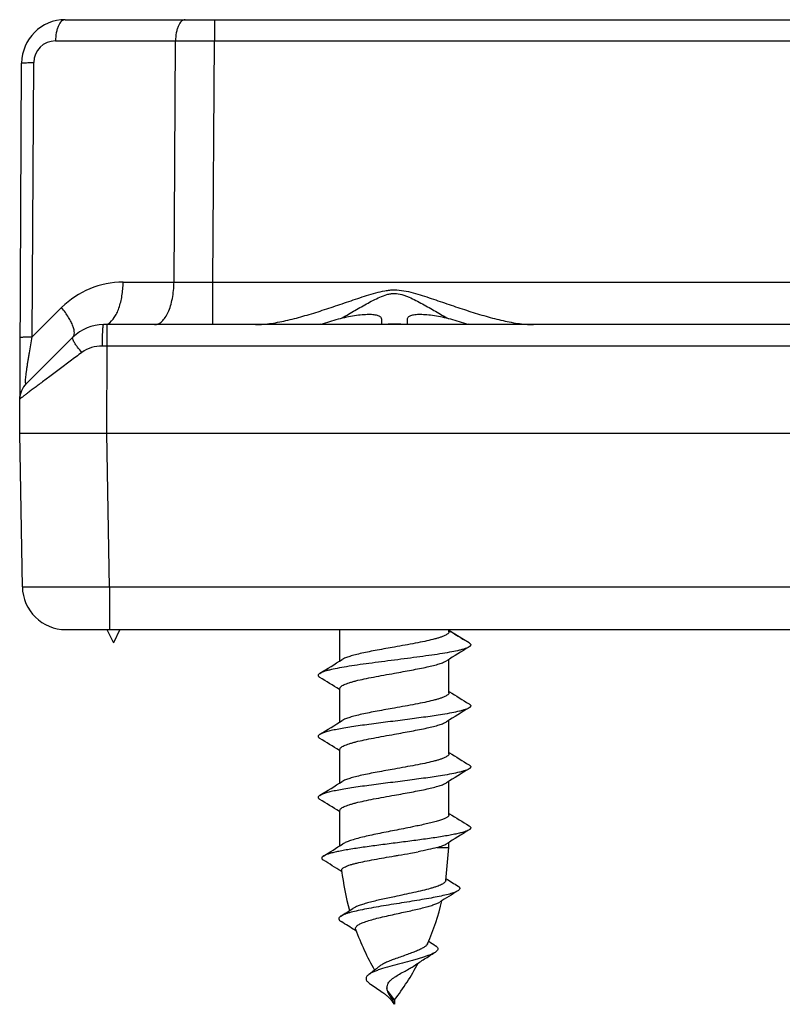
# Model space of a CAD drawing. Units: millimetres. Extents: x 0 to 210, y 0 to 297.
# Drawn here: x 106 to 123, y 212 to 234 of the extents above; entities that cross this region are included whole.
import ezdxf

# ---------------------------------------------------------------- set-up
doc = ezdxf.new("R2010")
doc.units = ezdxf.units.MM
doc.header["$LTSCALE"] = 19.36
doc.layers.get('0').update_dxf_attribs({"linetype": 'CONTINUOUS'})

msp = doc.modelspace()

# ---------------------------------------------------------------- linework, layer by layer
for p, q in [((106.87, 234.128), (139.781, 234.128)), ((105.825, 224.628), (105.87, 233.133)), ((112.739, 227.132), (112.736, 227.14)), ((114.136, 227.132), (114.132, 227.252)), ((114.718, 227.252), (114.714, 227.132)), ((116.114, 227.14), (116.111, 227.132)), ((138.899, 227.128), (107.751, 227.128)), ((107.046, 226.837), (105.977, 225.773)), ((105.886, 221.11), (105.825, 224.628)), ((140.825, 224.628), (105.825, 224.628)), ((106.886, 220.128), (139.764, 220.128)), ((107.825, 220.128), (107.975, 219.828)), ((108.125, 220.128), (107.975, 219.828)), ((113.175, 219.41), (113.175, 220.128)), ((115.675, 220.078), (115.675, 220.128)), ((115.689, 220.101), (115.675, 220.11)), ((116.011, 219.902), (116.011, 219.902)), ((116.137, 219.824), (116.011, 219.902)), ((115.675, 218.678), (115.675, 219.446)), ((113.175, 218.01), (113.175, 218.778)), ((113.161, 218.755), (113.175, 218.746)), ((115.689, 218.701), (115.675, 218.71)), ((115.675, 217.278), (115.675, 218.046)), ((113.161, 217.355), (113.175, 217.346)), ((113.175, 216.61), (113.175, 217.378)), ((115.689, 217.301), (115.675, 217.31)), ((115.675, 215.878), (115.675, 216.646)), ((113.161, 215.955), (113.175, 215.946)), ((113.175, 215.169), (113.175, 215.978)), ((115.689, 215.901), (115.675, 215.91)), ((115.675, 215.128), (115.675, 215.246)), ((115.402, 215.128), (115.675, 215.128)), ((115.605, 214.369), (115.675, 215.128)), ((113.201, 214.586), (113.217, 214.576)), ((113.521, 213.229), (113.548, 213.212)), ((114.425, 211.628), (114.283, 211.819)), ((114.425, 211.528), (114.375, 211.597)), ((114.425, 211.628), (114.425, 211.528))]:
    msp.add_line(p, q)
at = {"color": 9}
for p, q in [((110.294, 234.128), (110.294, 233.641)), ((106.646, 233.641), (140.004, 233.641)), ((109.366, 228.102), (109.4, 233.641)), ((110.26, 228.102), (110.294, 233.641)), ((106.113, 226.849), (106.146, 233.143)), ((108.198, 228.102), (138.452, 228.102)), ((110.26, 227.128), (110.26, 228.102)), ((106.113, 226.849), (106.787, 227.52)), ((107.835, 226.636), (107.835, 227.128)), ((107.835, 226.636), (107.723, 226.637)), ((107.825, 224.628), (107.835, 226.636)), ((138.815, 226.636), (107.835, 226.636)), ((107.886, 221.093), (107.825, 224.628)), ((105.886, 221.11), (140.764, 221.11)), ((107.886, 221.093), (107.886, 220.128)), ((116.011, 219.902), (115.675, 220.108))]:
    msp.add_line(p, q, dxfattribs=at)
for centre, radius, start, end in [((106.87, 233.128), 1, 90, 179.7), ((114.425, 222.332), 5.096, 109.3577, 109.7013), ((114.425, 222.319), 5.1, 104.6858, 109.3127), ((114.425, 221.679), 5.46, 86.9701, 93.0299), ((114.425, 222.319), 5.1, 70.6873, 75.3142), ((114.425, 222.332), 5.096, 70.2987, 70.6423), ((107.751, 226.128), 1, 90, 134.85), ((106.329, 225.419), 0.5, 134.85, 179.7), ((106.886, 221.128), 1, 181, 270), ((150.001, 275.167), 64.881, 238.07315, 238.40742), ((150.867, 163.016), 66.504, 121.48198, 122.00234), ((77.982, 275.84), 66.505, 301.48199, 302.00234), ((75.27, 157.918), 71.672, 58.08469, 58.5052), ((153.577, 279.534), 71.667, 238.08467, 238.50522), ((150.867, 161.617), 66.504, 121.48198, 122.00235), ((77.983, 274.44), 66.504, 301.48199, 302.00235), ((75.27, 156.518), 71.672, 58.08469, 58.5052), ((153.577, 278.134), 71.667, 238.08467, 238.50522), ((150.867, 160.217), 66.504, 121.48198, 122.00235), ((77.982, 273.04), 66.505, 301.48199, 302.00234), ((75.27, 155.118), 71.672, 58.08469, 58.5052), ((153.577, 276.734), 71.667, 238.08468, 238.50522), ((150.867, 158.816), 66.504, 121.48198, 122.00234), ((85.753, 258.75), 51.491, 301.6803, 302.2628), ((111.433, 233.157), 18.471, 280.4884, 281.0321), ((70.52, 145.626), 81.099, 58.2449, 58.58094), ((119.173, 215.297), 6, 186.6288, 195.6284), ((208.127, 361.734), 173.964, 237.87149, 237.97792), ((147.863, 161.864), 61.277, 121.46277, 121.91817), ((109.677, 215.297), 6, 336.6258, 346.5977), ((99.967, 234.418), 24.706, 302.374, 303.1216), ((89.879, 175.501), 44.523, 57.927, 58.411), ((119.173, 215.297), 6, 199.9591, 209.8238), ((123, 224.468), 13.883, 235.8711, 236.6398), ((109.677, 215.297), 6, 322.3044, 331.924), ((114.409, 211.895), 0.161, 171.7706, 180.0156), ((113.881, 211.322), 0.585, 29.4608, 29.969)]:
    msp.add_arc(centre, radius, start, end)
for centre, radius, start, end in [((106.646, 233.141), 0.5, 90.0004, 179.6996), ((108.198, 226.102), 2, 89.9999, 134.8499)]:
    msp.add_arc(centre, radius, start, end, dxfattribs=at)
for points, knots in [([(106.87, 234.128), (106.855, 234.128), (106.824, 234.12), (106.781, 234.091), (106.744, 234.044), (106.711, 233.984), (106.683, 233.91), (106.655, 233.796), (106.647, 233.704), (106.646, 233.641)], [0, 0, 0, 0, 0.076286, 0.162672, 0.264943, 0.385012, 0.521819, 0.672661, 1, 1, 1, 1]), ([(109.623, 234.128), (109.609, 234.128), (109.577, 234.12), (109.535, 234.091), (109.497, 234.044), (109.464, 233.984), (109.437, 233.91), (109.409, 233.796), (109.401, 233.704), (109.4, 233.641)], [0, 0, 0, 0, 0.076286, 0.162672, 0.264943, 0.385012, 0.521819, 0.672661, 1, 1, 1, 1]), ([(105.87, 233.133), (105.87, 233.134), (105.872, 233.134), (105.875, 233.135), (105.881, 233.136), (105.889, 233.137), (105.9, 233.137), (105.919, 233.139), (105.947, 233.14), (105.987, 233.141), (106.035, 233.142), (106.088, 233.143), (106.126, 233.143), (106.146, 233.143)], [0, 0, 0, 0, 0.005473, 0.018878, 0.040634, 0.070712, 0.109025, 0.15546, 0.271756, 0.417386, 0.589934, 0.785666, 1, 1, 1, 1]), ([(107.835, 227.128), (107.918, 227.192), (107.987, 227.269), (108.057, 227.392), (108.124, 227.556), (108.18, 227.795), (108.197, 227.996), (108.198, 228.102)], [0, 0, 0, 0, 0.179239, 0.289627, 0.413305, 0.693244, 1, 1, 1, 1]), ([(108.919, 227.128), (108.948, 227.128), (109.011, 227.142), (109.095, 227.202), (109.171, 227.294), (109.237, 227.416), (109.291, 227.563), (109.332, 227.73), (109.358, 227.912), (109.365, 228.038), (109.366, 228.102)], [0, 0, 0, 0, 0.076294, 0.162622, 0.264856, 0.38487, 0.521672, 0.672456, 0.833497, 1, 1, 1, 1]), ([(111.239, 227.128), (111.36, 227.128), (111.61, 227.152), (111.987, 227.229), (112.376, 227.333), (112.773, 227.456), (113.175, 227.591), (113.513, 227.707), (113.787, 227.797), (113.995, 227.86), (114.171, 227.903), (114.316, 227.923), (114.461, 227.931), (114.643, 227.912), (114.855, 227.86), (115.063, 227.797), (115.337, 227.707), (115.675, 227.591), (116.077, 227.456), (116.474, 227.333), (116.863, 227.229), (117.24, 227.152), (117.49, 227.128), (117.612, 227.128)], [0, 0, 0, 0, 0.055157, 0.113862, 0.175146, 0.238258, 0.302659, 0.367945, 0.400821, 0.433806, 0.466871, 0.483434, 0.499997, 0.533095, 0.566162, 0.599147, 0.632022, 0.697308, 0.76171, 0.824826, 0.886118, 0.944835, 1, 1, 1, 1]), ([(113.19, 227.266), (113.288, 227.321), (113.484, 227.435), (113.73, 227.577), (113.932, 227.686), (114.088, 227.763), (114.224, 227.814), (114.338, 227.84), (114.454, 227.848), (114.571, 227.83), (114.681, 227.793), (114.789, 227.75), (114.919, 227.686), (115.121, 227.577), (115.367, 227.435), (115.563, 227.321), (115.66, 227.266)], [0, 0, 0, 0, 0.122456, 0.247004, 0.309865, 0.373015, 0.436435, 0.468239, 0.500039, 0.563547, 0.595306, 0.627002, 0.690147, 0.753003, 0.877547, 1, 1, 1, 1]), ([(107.046, 226.837), (107.057, 226.848), (107.076, 226.881), (107.083, 226.943), (107.073, 227.016), (107.046, 227.101), (107.003, 227.197), (106.944, 227.3), (106.872, 227.41), (106.817, 227.482), (106.787, 227.52)], [0, 0, 0, 0, 0.064858, 0.141534, 0.236641, 0.352539, 0.488937, 0.644174, 0.815749, 1, 1, 1, 1]), ([(107.723, 226.637), (107.723, 226.669), (107.723, 226.732), (107.725, 226.823), (107.727, 226.907), (107.731, 226.98), (107.735, 227.04), (107.739, 227.081), (107.742, 227.105), (107.745, 227.117), (107.747, 227.124), (107.75, 227.128), (107.751, 227.128)], [0, 0, 0, 0, 0.194759, 0.381914, 0.553865, 0.704412, 0.828035, 0.920081, 0.953234, 0.977422, 0.992695, 1, 1, 1, 1]), ([(105.837, 226.838), (105.837, 226.839), (105.839, 226.84), (105.842, 226.84), (105.848, 226.841), (105.856, 226.842), (105.867, 226.843), (105.886, 226.844), (105.914, 226.845), (105.954, 226.846), (106.002, 226.847), (106.055, 226.848), (106.093, 226.849), (106.113, 226.849)], [0, 0, 0, 0, 0.005473, 0.018878, 0.040634, 0.070712, 0.109025, 0.15546, 0.271756, 0.417386, 0.589934, 0.785666, 1, 1, 1, 1]), ([(105.977, 225.773), (105.975, 225.772), (105.973, 225.77), (105.968, 225.77), (105.964, 225.775), (105.961, 225.787), (105.959, 225.812), (105.96, 225.853), (105.964, 225.908), (105.971, 225.974), (105.98, 226.048), (105.991, 226.129), (106.004, 226.214), (106.017, 226.301), (106.032, 226.391), (106.052, 226.513), (106.079, 226.665), (106.102, 226.788), (106.113, 226.849)], [0, 0, 0, 0, 0.004904, 0.008404, 0.012761, 0.019741, 0.043521, 0.08114, 0.131491, 0.192393, 0.261204, 0.335692, 0.414044, 0.495009, 0.577685, 0.661415, 0.830524, 1, 1, 1, 1]), ([(107.253, 226.491), (107.218, 226.53), (107.169, 226.587), (107.113, 226.663), (107.08, 226.712), (107.057, 226.755), (107.044, 226.786), (107.039, 226.807), (107.038, 226.822), (107.041, 226.832), (107.046, 226.837)], [0, 0, 0, 0, 0.375782, 0.540268, 0.683129, 0.801072, 0.892088, 0.927411, 0.956426, 1, 1, 1, 1]), ([(107.253, 226.491), (107.163, 226.424), (106.988, 226.293), (106.733, 226.102), (106.53, 225.951), (106.379, 225.837), (106.275, 225.759), (106.18, 225.688), (106.093, 225.623), (106.018, 225.566), (105.961, 225.523), (105.923, 225.494), (105.899, 225.476), (105.878, 225.46), (105.861, 225.447), (105.849, 225.438), (105.842, 225.432), (105.837, 225.428), (105.834, 225.426), (105.831, 225.424), (105.83, 225.422), (105.829, 225.422), (105.829, 225.421)], [0, 0, 0, 0, 0.188611, 0.368865, 0.53677, 0.614705, 0.687721, 0.755083, 0.815971, 0.869541, 0.91494, 0.934308, 0.951326, 0.965912, 0.977986, 0.987471, 0.991227, 0.994319, 0.996745, 0.998502, 0.999587, 1, 1, 1, 1]), ([(107.723, 226.637), (107.639, 226.637), (107.472, 226.614), (107.319, 226.541), (107.253, 226.491)], [0, 0, 0, 0, 0.503912, 1, 1, 1, 1])]:
    msp.add_open_spline(points, degree=3, knots=knots, dxfattribs=at)
for points, knots in [([(114.132, 227.252), (114.131, 227.261), (114.128, 227.277), (114.111, 227.3), (114.086, 227.318), (114.052, 227.333), (114.009, 227.345), (113.936, 227.357), (113.826, 227.361), (113.675, 227.353), (113.505, 227.332), (113.321, 227.299), (113.196, 227.269), (113.133, 227.252)], [0, 0, 0, 0, 0.023302, 0.047978, 0.076894, 0.111844, 0.153715, 0.202825, 0.322313, 0.467512, 0.633214, 0.812999, 1, 1, 1, 1]), ([(115.718, 227.252), (115.654, 227.269), (115.529, 227.299), (115.345, 227.332), (115.175, 227.353), (115.024, 227.361), (114.914, 227.357), (114.841, 227.345), (114.798, 227.333), (114.764, 227.318), (114.739, 227.3), (114.723, 227.277), (114.719, 227.261), (114.718, 227.252)], [0, 0, 0, 0, 0.187001, 0.366786, 0.532487, 0.677686, 0.797174, 0.846284, 0.888156, 0.923105, 0.952022, 0.976698, 1, 1, 1, 1]), ([(115.675, 220.078), (115.675, 220.07), (115.67, 220.053), (115.65, 220.031), (115.619, 220.01), (115.577, 219.988), (115.525, 219.967), (115.462, 219.945), (115.389, 219.923), (115.274, 219.893), (115.111, 219.856), (114.898, 219.814), (114.666, 219.771), (114.506, 219.742), (114.425, 219.728)], [0, 0, 0, 0, 0.017174, 0.038616, 0.066605, 0.101999, 0.14502, 0.195548, 0.253293, 0.317809, 0.464966, 0.631878, 0.812456, 1, 1, 1, 1]), ([(116.137, 219.731), (116.125, 219.724), (116.097, 219.71), (116.047, 219.691), (115.986, 219.673), (115.883, 219.646), (115.729, 219.614), (115.516, 219.577), (115.272, 219.54), (115.004, 219.503), (114.719, 219.465), (114.425, 219.428), (114.131, 219.39), (113.846, 219.353), (113.578, 219.316), (113.334, 219.279), (113.121, 219.242), (112.967, 219.209), (112.864, 219.183), (112.803, 219.164), (112.753, 219.146), (112.725, 219.132), (112.713, 219.124)], [0, 0, 0, 0, 0.011945, 0.027068, 0.045383, 0.066819, 0.118572, 0.181033, 0.252504, 0.330991, 0.414277, 0.500001, 0.585724, 0.669011, 0.747498, 0.818969, 0.881429, 0.93318, 0.954619, 0.972931, 0.988057, 1, 1, 1, 1]), ([(114.425, 219.728), (114.294, 219.704), (114.101, 219.67), (113.852, 219.622), (113.684, 219.587), (113.534, 219.552), (113.408, 219.517), (113.318, 219.487), (113.261, 219.461), (113.237, 219.449), (113.227, 219.442)], [0, 0, 0, 0, 0.323958, 0.475852, 0.616022, 0.741052, 0.848051, 0.934775, 0.9701, 1, 1, 1, 1]), ([(116.137, 219.824), (116.143, 219.821), (116.153, 219.814), (116.165, 219.802), (116.173, 219.79), (116.176, 219.778), (116.173, 219.765), (116.165, 219.753), (116.153, 219.742), (116.143, 219.735), (116.137, 219.731)], [0, 0, 0, 0, 0.162241, 0.295501, 0.40492, 0.500012, 0.595074, 0.704383, 0.837591, 1, 1, 1, 1]), ([(114.425, 219.128), (114.556, 219.151), (114.749, 219.186), (114.998, 219.233), (115.167, 219.269), (115.316, 219.304), (115.442, 219.338), (115.532, 219.369), (115.589, 219.394), (115.613, 219.407), (115.623, 219.413)], [0, 0, 0, 0, 0.323961, 0.475864, 0.616032, 0.741057, 0.848056, 0.934777, 0.970104, 1, 1, 1, 1]), ([(112.713, 219.124), (112.707, 219.121), (112.697, 219.114), (112.685, 219.102), (112.677, 219.09), (112.674, 219.078), (112.677, 219.065), (112.685, 219.053), (112.697, 219.042), (112.707, 219.035), (112.713, 219.031)], [0, 0, 0, 0, 0.162393, 0.295645, 0.404951, 0.499999, 0.595048, 0.704354, 0.837607, 1, 1, 1, 1]), ([(113.175, 218.778), (113.175, 218.785), (113.18, 218.802), (113.2, 218.824), (113.231, 218.846), (113.273, 218.867), (113.326, 218.889), (113.389, 218.91), (113.462, 218.932), (113.576, 218.962), (113.739, 218.999), (113.953, 219.042), (114.184, 219.085), (114.344, 219.113), (114.425, 219.128)], [0, 0, 0, 0, 0.017173, 0.038619, 0.066603, 0.102001, 0.145019, 0.195551, 0.253294, 0.317814, 0.464979, 0.631885, 0.81246, 1, 1, 1, 1]), ([(115.675, 218.678), (115.675, 218.67), (115.67, 218.653), (115.65, 218.631), (115.619, 218.61), (115.577, 218.588), (115.525, 218.567), (115.461, 218.545), (115.389, 218.523), (115.274, 218.493), (115.111, 218.456), (114.898, 218.414), (114.666, 218.371), (114.506, 218.342), (114.425, 218.328)], [0, 0, 0, 0, 0.017173, 0.03862, 0.066604, 0.102006, 0.145024, 0.195559, 0.253301, 0.31782, 0.464977, 0.631879, 0.812462, 1, 1, 1, 1]), ([(116.137, 218.331), (116.125, 218.324), (116.097, 218.31), (116.047, 218.291), (115.986, 218.273), (115.883, 218.246), (115.729, 218.214), (115.472, 218.169), (115.132, 218.119), (114.715, 218.064), (114.279, 218.009), (113.853, 217.954), (113.516, 217.907), (113.273, 217.868), (113.116, 217.84), (112.98, 217.812), (112.868, 217.784), (112.79, 217.76), (112.742, 217.74), (112.722, 217.73), (112.713, 217.724)], [0, 0, 0, 0, 0.011946, 0.027069, 0.045383, 0.066821, 0.118573, 0.181034, 0.291003, 0.414275, 0.543014, 0.669009, 0.784238, 0.835497, 0.881426, 0.921326, 0.954617, 0.980887, 0.991333, 1, 1, 1, 1]), ([(114.425, 218.328), (114.294, 218.304), (114.101, 218.27), (113.852, 218.222), (113.684, 218.187), (113.534, 218.152), (113.408, 218.117), (113.318, 218.087), (113.261, 218.061), (113.237, 218.049), (113.227, 218.042)], [0, 0, 0, 0, 0.32396, 0.475852, 0.616017, 0.741046, 0.848047, 0.934772, 0.970098, 1, 1, 1, 1]), ([(116.137, 218.424), (116.143, 218.421), (116.153, 218.414), (116.165, 218.402), (116.173, 218.39), (116.176, 218.378), (116.173, 218.365), (116.165, 218.353), (116.153, 218.342), (116.143, 218.335), (116.137, 218.331)], [0, 0, 0, 0, 0.162415, 0.295624, 0.404941, 0.500005, 0.595062, 0.704405, 0.837638, 1, 1, 1, 1]), ([(114.425, 217.728), (114.556, 217.751), (114.749, 217.786), (114.998, 217.833), (115.167, 217.869), (115.316, 217.904), (115.442, 217.938), (115.532, 217.969), (115.589, 217.994), (115.613, 218.007), (115.623, 218.013)], [0, 0, 0, 0, 0.323964, 0.47586, 0.616024, 0.741048, 0.848046, 0.934772, 0.970097, 1, 1, 1, 1]), ([(112.713, 217.724), (112.707, 217.721), (112.697, 217.714), (112.685, 217.702), (112.677, 217.69), (112.674, 217.678), (112.677, 217.665), (112.685, 217.653), (112.697, 217.642), (112.707, 217.635), (112.713, 217.631)], [0, 0, 0, 0, 0.162362, 0.295594, 0.404937, 0.499993, 0.595058, 0.704375, 0.837585, 1, 1, 1, 1]), ([(113.175, 217.378), (113.175, 217.385), (113.18, 217.402), (113.2, 217.424), (113.231, 217.446), (113.273, 217.467), (113.326, 217.489), (113.389, 217.51), (113.462, 217.532), (113.576, 217.562), (113.739, 217.599), (113.953, 217.642), (114.184, 217.685), (114.344, 217.713), (114.425, 217.728)], [0, 0, 0, 0, 0.017173, 0.03862, 0.066604, 0.102005, 0.145023, 0.195557, 0.253301, 0.317822, 0.464983, 0.631884, 0.812461, 1, 1, 1, 1]), ([(115.675, 217.278), (115.675, 217.27), (115.67, 217.253), (115.65, 217.231), (115.619, 217.21), (115.577, 217.188), (115.525, 217.167), (115.461, 217.145), (115.389, 217.123), (115.274, 217.093), (115.111, 217.056), (114.898, 217.014), (114.666, 216.971), (114.506, 216.942), (114.425, 216.928)], [0, 0, 0, 0, 0.017173, 0.03862, 0.066606, 0.102007, 0.145027, 0.195561, 0.253306, 0.317825, 0.464984, 0.631883, 0.812462, 1, 1, 1, 1]), ([(116.137, 217.024), (116.143, 217.021), (116.153, 217.014), (116.165, 217.002), (116.173, 216.99), (116.176, 216.978), (116.173, 216.965), (116.165, 216.953), (116.153, 216.942), (116.143, 216.935), (116.137, 216.931)], [0, 0, 0, 0, 0.162393, 0.295645, 0.404951, 0.499999, 0.595048, 0.704354, 0.837607, 1, 1, 1, 1]), ([(116.137, 216.931), (116.125, 216.924), (116.097, 216.91), (116.047, 216.891), (115.986, 216.873), (115.883, 216.846), (115.729, 216.814), (115.472, 216.769), (115.132, 216.719), (114.715, 216.664), (114.279, 216.609), (113.853, 216.554), (113.516, 216.507), (113.273, 216.468), (113.116, 216.44), (112.98, 216.412), (112.868, 216.384), (112.79, 216.36), (112.742, 216.34), (112.722, 216.33), (112.713, 216.324)], [0, 0, 0, 0, 0.011943, 0.027069, 0.045381, 0.06682, 0.118572, 0.181032, 0.291003, 0.414275, 0.543014, 0.669009, 0.784238, 0.835497, 0.881428, 0.921326, 0.954617, 0.980889, 0.991333, 1, 1, 1, 1]), ([(114.425, 216.928), (114.294, 216.904), (114.101, 216.87), (113.852, 216.822), (113.684, 216.787), (113.534, 216.752), (113.408, 216.717), (113.318, 216.687), (113.261, 216.661), (113.237, 216.649), (113.227, 216.642)], [0, 0, 0, 0, 0.323962, 0.475855, 0.616017, 0.741044, 0.848044, 0.934771, 0.970097, 1, 1, 1, 1]), ([(114.425, 216.328), (114.556, 216.351), (114.749, 216.386), (114.998, 216.433), (115.167, 216.469), (115.316, 216.504), (115.442, 216.538), (115.532, 216.569), (115.589, 216.594), (115.613, 216.607), (115.623, 216.613)], [0, 0, 0, 0, 0.323962, 0.475855, 0.616017, 0.741044, 0.848044, 0.934771, 0.970097, 1, 1, 1, 1]), ([(112.713, 216.324), (112.707, 216.321), (112.697, 216.314), (112.685, 216.302), (112.677, 216.29), (112.674, 216.278), (112.677, 216.265), (112.685, 216.253), (112.697, 216.242), (112.707, 216.235), (112.713, 216.231)], [0, 0, 0, 0, 0.162415, 0.295625, 0.404941, 0.500006, 0.595062, 0.704405, 0.837638, 1, 1, 1, 1]), ([(113.175, 215.978), (113.175, 215.985), (113.18, 216.002), (113.2, 216.024), (113.231, 216.046), (113.273, 216.067), (113.326, 216.089), (113.389, 216.11), (113.462, 216.132), (113.576, 216.162), (113.739, 216.199), (113.953, 216.242), (114.184, 216.285), (114.344, 216.313), (114.425, 216.328)], [0, 0, 0, 0, 0.017174, 0.03862, 0.066605, 0.102002, 0.145018, 0.195548, 0.25329, 0.317809, 0.464974, 0.631879, 0.812457, 1, 1, 1, 1]), ([(115.675, 215.878), (115.675, 215.872), (115.673, 215.861), (115.663, 215.845), (115.647, 215.829), (115.625, 215.814), (115.598, 215.798), (115.55, 215.776), (115.478, 215.75), (115.375, 215.719), (115.253, 215.688), (115.115, 215.658), (115.018, 215.638), (114.967, 215.628)], [0, 0, 0, 0, 0.020686, 0.044245, 0.072644, 0.106952, 0.147706, 0.195109, 0.30982, 0.450102, 0.613835, 0.798325, 1, 1, 1, 1]), ([(114.967, 215.628), (114.924, 215.618), (114.744, 215.58), (114.563, 215.545), (114.425, 215.518)], [0, 0, 0, 0, 0.23921, 1, 1, 1, 1]), ([(116.137, 215.624), (116.143, 215.621), (116.153, 215.614), (116.165, 215.602), (116.173, 215.59), (116.176, 215.578), (116.173, 215.565), (116.165, 215.553), (116.153, 215.542), (116.143, 215.535), (116.137, 215.531)], [0, 0, 0, 0, 0.162362, 0.295593, 0.404936, 0.499992, 0.595057, 0.704373, 0.837584, 1, 1, 1, 1]), ([(114.425, 215.518), (114.297, 215.493), (114.108, 215.456), (113.864, 215.404), (113.699, 215.366), (113.551, 215.328), (113.424, 215.29), (113.322, 215.253), (113.263, 215.224), (113.239, 215.209)], [0, 0, 0, 0, 0.318832, 0.468887, 0.608024, 0.733083, 0.84136, 0.930741, 1, 1, 1, 1]), ([(116.137, 215.531), (116.12, 215.521), (116.079, 215.502), (116.004, 215.478), (115.91, 215.453), (115.796, 215.428), (115.664, 215.403), (115.459, 215.368), (115.297, 215.344), (115.184, 215.328)], [0, 0, 0, 0, 0.059687, 0.139838, 0.240176, 0.3598, 0.497339, 0.651187, 1, 1, 1, 1]), ([(115.184, 215.328), (115.064, 215.311), (114.817, 215.278), (114.445, 215.23), (114.073, 215.182), (113.72, 215.134), (113.446, 215.093), (113.25, 215.059), (113.124, 215.034), (113.015, 215.009), (112.924, 214.985), (112.852, 214.961), (112.811, 214.942), (112.795, 214.932)], [0, 0, 0, 0, 0.150237, 0.307543, 0.464493, 0.613541, 0.747465, 0.806681, 0.859754, 0.906052, 0.945064, 0.976418, 1, 1, 1, 1]), ([(115.402, 215.128), (115.446, 215.14), (115.508, 215.16), (115.581, 215.19), (115.611, 215.205), (115.623, 215.213)], [0, 0, 0, 0, 0.57968, 0.810185, 1, 1, 1, 1]), ([(112.795, 214.932), (112.789, 214.928), (112.778, 214.921), (112.767, 214.911), (112.763, 214.904), (112.762, 214.902)], [0, 0, 0, 0, 0.470257, 0.856402, 1, 1, 1, 1]), ([(113.213, 214.604), (113.212, 214.607), (113.213, 214.615), (113.216, 214.625), (113.223, 214.636), (113.236, 214.651), (113.262, 214.669), (113.301, 214.689), (113.351, 214.709), (113.412, 214.73), (113.483, 214.75), (113.594, 214.779), (113.753, 214.813), (113.962, 214.853), (114.189, 214.893), (114.345, 214.919), (114.425, 214.932)], [0, 0, 0, 0, 0.008151, 0.016687, 0.026188, 0.037073, 0.063912, 0.098343, 0.140622, 0.19065, 0.248118, 0.312575, 0.460184, 0.628183, 0.810392, 1, 1, 1, 1]), ([(114.425, 214.932), (114.456, 214.938), (114.58, 214.958), (114.703, 214.979), (114.795, 214.995)], [0, 0, 0, 0, 0.253166, 1, 1, 1, 1]), ([(115.402, 215.128), (115.337, 215.109), (115.192, 215.074), (115.047, 215.043), (114.967, 215.028)], [0, 0, 0, 0, 0.457343, 1, 1, 1, 1]), ([(112.762, 214.902), (112.76, 214.9), (112.757, 214.894), (112.755, 214.883), (112.758, 214.87), (112.766, 214.858), (112.779, 214.846), (112.79, 214.838), (112.796, 214.835)], [0, 0, 0, 0, 0.090232, 0.234218, 0.379219, 0.546668, 0.751015, 1, 1, 1, 1]), ([(115.605, 214.369), (115.603, 214.351), (115.581, 214.325), (115.544, 214.298), (115.503, 214.276), (115.452, 214.253), (115.391, 214.23), (115.322, 214.207), (115.214, 214.175), (115.061, 214.136), (114.788, 214.074), (114.572, 214.029), (114.425, 213.998)], [0, 0, 0, 0, 0.042893, 0.073187, 0.110452, 0.154873, 0.206358, 0.264635, 0.329291, 0.475635, 0.640362, 1, 1, 1, 1]), ([(115.883, 214.24), (115.887, 214.237), (115.899, 214.229), (115.915, 214.215), (115.924, 214.199), (115.926, 214.186), (115.923, 214.173), (115.913, 214.157), (115.892, 214.139), (115.862, 214.121), (115.823, 214.103), (115.774, 214.085), (115.717, 214.067), (115.625, 214.042), (115.491, 214.011), (115.309, 213.974), (115.104, 213.938), (114.882, 213.901), (114.649, 213.863), (114.411, 213.826), (114.176, 213.788), (113.951, 213.749), (113.742, 213.711), (113.558, 213.672), (113.421, 213.638), (113.329, 213.61), (113.273, 213.59), (113.227, 213.57), (113.191, 213.55), (113.166, 213.53), (113.152, 213.511), (113.148, 213.496), (113.149, 213.481), (113.158, 213.462), (113.178, 213.443), (113.194, 213.432), (113.202, 213.427)], [0.3127385, 0.3127385, 0.3127385, 0.3127385, 0.3143624, 0.3168494, 0.3187788, 0.3196449, 0.3205202, 0.3225165, 0.3251111, 0.3284531, 0.3325997, 0.3375652, 0.3433435, 0.3499114, 0.3652828, 0.3833311, 0.4036031, 0.4255625, 0.4486069, 0.472085, 0.4953162, 0.5176104, 0.5382916, 0.5567229, 0.5723358, 0.5789369, 0.5846737, 0.5895187, 0.5934695, 0.5965696, 0.59896, 0.5999946, 0.601002, 0.6032039, 0.6060296, 0.6088115, 0.6088115, 0.6088115, 0.6088115]), ([(114.425, 213.998), (114.322, 213.976), (114.127, 213.934), (113.891, 213.879), (113.725, 213.832), (113.621, 213.798), (113.536, 213.765), (113.487, 213.74), (113.467, 213.726)], [0, 0, 0, 0, 0.315027, 0.600995, 0.725801, 0.835097, 0.92691, 1, 1, 1, 1]), ([(114.425, 213.595), (114.537, 213.62), (114.701, 213.655), (114.915, 213.702), (115.06, 213.737), (115.191, 213.771), (115.302, 213.805), (115.393, 213.838), (115.445, 213.863), (115.466, 213.876)], [0, 0, 0, 0, 0.316979, 0.467275, 0.606938, 0.732525, 0.841188, 0.930758, 1, 1, 1, 1]), ([(113.533, 213.248), (113.53, 213.256), (113.528, 213.272), (113.535, 213.296), (113.552, 213.319), (113.579, 213.342), (113.614, 213.364), (113.657, 213.386), (113.708, 213.407), (113.791, 213.437), (113.91, 213.473), (114.069, 213.515), (114.243, 213.555), (114.363, 213.582), (114.425, 213.595)], [0, 0, 0, 0, 0.023426, 0.04722, 0.075025, 0.109027, 0.150195, 0.198812, 0.254762, 0.317727, 0.462661, 0.62869, 0.809972, 1, 1, 1, 1]), ([(115.185, 212.916), (115.178, 212.901), (115.161, 212.879), (115.131, 212.854), (115.088, 212.825), (115.021, 212.789), (114.925, 212.747), (114.812, 212.704), (114.644, 212.643), (114.513, 212.598), (114.425, 212.566)], [0, 0, 0, 0, 0.059049, 0.096192, 0.138982, 0.241797, 0.366465, 0.509879, 0.667377, 1, 1, 1, 1]), ([(115.365, 212.873), (115.369, 212.871), (115.382, 212.861), (115.403, 212.844), (115.418, 212.82), (115.421, 212.801), (115.419, 212.782), (115.405, 212.758), (115.376, 212.731), (115.333, 212.704), (115.278, 212.677), (115.21, 212.65), (115.13, 212.622), (115.04, 212.594), (114.941, 212.565), (114.795, 212.525), (114.605, 212.475), (114.377, 212.415), (114.192, 212.363), (114.058, 212.317), (113.971, 212.284), (113.897, 212.25), (113.855, 212.225), (113.836, 212.212)], [0.8252328, 0.8252328, 0.8252328, 0.8252328, 0.8263384, 0.8300629, 0.8329603, 0.834245, 0.8355268, 0.8384113, 0.8421497, 0.8469684, 0.8529357, 0.8600413, 0.8682246, 0.8773903, 0.8874145, 0.8981467, 0.9210258, 0.9444305, 0.9665641, 0.9765792, 0.9856035, 0.9934532, 1, 1, 1, 1]), ([(114.882, 212.415), (114.959, 212.467), (115.115, 212.569), (115.273, 212.668), (115.353, 212.717)], [0, 0, 0, 0, 0.499783, 1, 1, 1, 1]), ([(114.425, 212.566), (114.389, 212.552), (114.319, 212.525), (114.221, 212.483), (114.136, 212.44), (114.087, 212.407), (114.066, 212.39)], [0, 0, 0, 0, 0.288653, 0.557668, 0.797254, 1, 1, 1, 1]), ([(114.066, 212.39), (114.048, 212.374), (113.973, 212.313), (113.895, 212.254), (113.836, 212.212)], [0, 0, 0, 0, 0.248138, 1, 1, 1, 1]), ([(114.425, 212.149), (114.463, 212.176), (114.544, 212.224), (114.665, 212.289), (114.779, 212.351), (114.85, 212.393), (114.882, 212.415)], [0, 0, 0, 0, 0.264043, 0.531629, 0.782168, 1, 1, 1, 1]), ([(113.836, 212.212), (113.825, 212.204), (113.806, 212.188), (113.784, 212.162), (113.772, 212.134), (113.772, 212.104), (113.783, 212.075), (113.805, 212.046), (113.837, 212.017), (113.863, 211.999), (113.877, 211.99)], [0, 0, 0, 0, 0.138907, 0.255552, 0.355767, 0.450403, 0.553193, 0.675388, 0.823439, 1, 1, 1, 1]), ([(113.877, 211.99), (113.923, 211.961), (114.013, 211.901), (114.124, 211.824), (114.21, 211.759), (114.271, 211.708), (114.327, 211.656), (114.36, 211.617), (114.375, 211.597)], [0, 0, 0, 0, 0.256091, 0.511068, 0.637441, 0.762155, 0.883784, 1, 1, 1, 1]), ([(114.262, 211.961), (114.266, 211.979), (114.281, 212.015), (114.319, 212.063), (114.368, 212.108), (114.405, 212.136), (114.425, 212.149)], [0, 0, 0, 0, 0.215541, 0.451822, 0.714203, 1, 1, 1, 1]), ([(114.283, 211.819), (114.278, 211.826), (114.261, 211.851), (114.249, 211.881), (114.248, 211.903)], [0, 0, 0, 0, 0.286088, 1, 1, 1, 1]), ([(114.248, 211.895), (114.248, 211.877), (114.254, 211.84), (114.269, 211.805), (114.278, 211.788)], [0, 0, 0, 0, 0.470584, 1, 1, 1, 1]), ([(114.262, 211.961), (114.26, 211.958), (114.255, 211.944), (114.251, 211.929), (114.249, 211.918)], [0, 0, 0, 0, 0.253676, 1, 1, 1, 1]), ([(114.278, 211.788), (114.293, 211.758), (114.331, 211.701), (114.37, 211.645), (114.388, 211.614)], [0, 0, 0, 0, 0.481734, 1, 1, 1, 1]), ([(114.39, 211.61), (114.394, 211.603), (114.408, 211.577), (114.42, 211.549), (114.425, 211.528)], [0, 0, 0, 0, 0.259251, 1, 1, 1, 1])]:
    msp.add_open_spline(points, degree=3, knots=knots)

doc.saveas('drawing.dxf')
